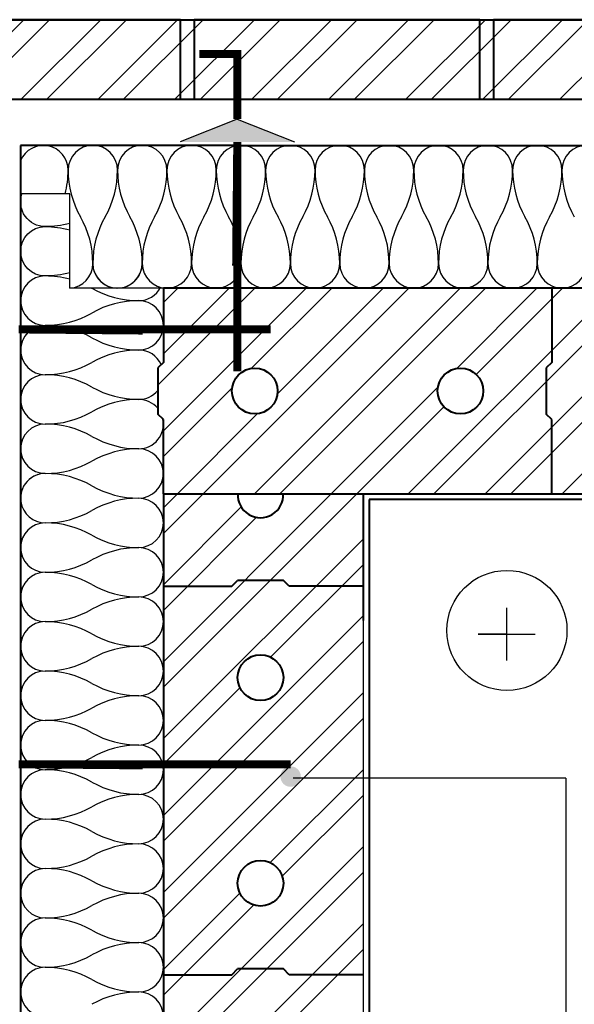
# Model space of a CAD drawing. Units: millimetres. Extents: x 0 to 210, y 0 to 297.
# Drawn here: x 53 to 101, y 147 to 233 of the extents above; entities that cross this region are included whole.
import ezdxf

# ---------------------------------------------------------------- set-up
doc = ezdxf.new("R2010")
doc.units = ezdxf.units.MM
doc.layers.add('1', color=7, linetype='Continuous')
doc.layers.add('2', color=7, linetype='Continuous')
for name, color, linetype, lineweight in [('matmenys', 7, 'Continuous', 25), ('ryskesnis', 7, 'Continuous', 40), ('Silka M', 7, 'Continuous', 40), ('Vata', 7, 'Continuous', 40)]:
    doc.layers.add(name, color=color, linetype=linetype, lineweight=lineweight)
pattern_1 = [(45, (-4826.713215213502, 282.07736215158), (-3.367596045400933, 3.367596045400933), []), (45, (-4824.468150213502, 282.07736215158), (-3.367596045400933, 3.367596045400933), [])]

msp = doc.modelspace()

# ---------------------------------------------------------------- hatches: boundary and pattern name
at = {"layer": '1'}
h = msp.add_hatch(dxfattribs=at)
h.set_pattern_fill('ANSI32', color=8, scale=0.5, style=0)
h.set_pattern_definition([(45, (-5427.844429690693, 618.199720161535), (-3.367596045400933, 3.367596045400933), []), (45, (-5425.599364690693, 618.199720161535), (-3.367596045400933, 3.367596045400933), [])])
h.paths.add_polyline_path([(167.4532417857972, 232.9235757001225), (41.95324178579813, 232.9235757001223), (41.95324178579722, 13.3359248391107), (48.95324178579722, 13.3359248391107), (48.95324178579722, 225.9235757001223), (167.4532417857972, 225.9235757001223)])
h = msp.add_hatch(dxfattribs=at)
h.set_pattern_fill('ANSI32', color=8, scale=0.5, style=0)
h.set_pattern_definition(pattern_1)
edge = h.paths.add_edge_path()
edge.add_line((167.4532417857972, 191.4278137075512), (167.4532417857972, 197.9278137075511))
edge.add_line((167.4532417857972, 197.9278137075511), (166.9532417857972, 198.4050515014034))
edge.add_line((166.9532417857972, 198.4050515014034), (166.9532417857972, 202.450575913699))
edge.add_line((166.9532417857972, 202.450575913699), (167.4532417857972, 202.9278137075511))
edge.add_line((167.4532417857972, 202.9278137075511), (167.4532417857972, 209.4278137075512))
edge.add_line((167.4532417857972, 209.4278137075512), (165.3030025534945, 209.4278137075512))
edge.add_arc((165.1677293075863, 211.5845926492771), 2.161016949153951, 266.411107902259, 273.58889209771695, ccw=False)
edge.add_line((165.0324560616773, 209.4278137075512), (160.9809686551871, 209.4278137075512))
edge.add_arc((160.8456954092808, 211.5845926492702), 2.161016949147043, 266.4111079023199, 273.5888920976801, ccw=False)
edge.add_line((160.7104221633745, 209.4278137075512), (156.6589347568852, 209.4278137075512))
edge.add_arc((156.5236615109752, 211.5845926492747), 2.161016949151682, 266.4111079022309, 273.5888920977691, ccw=False)
edge.add_line((156.3883882650653, 209.4278137075512), (152.3369008585787, 209.4278137075512))
edge.add_arc((152.2016276126706, 211.5845926492774), 2.161016949154291, 266.4111079022595, 273.5888920977164, ccw=False)
edge.add_line((152.0663543667615, 209.4278137075512), (148.0148669602731, 209.4278137075512))
edge.add_arc((147.879593714365, 211.5845926492702), 2.161016949147157, 266.41110790227174, 273.58889209772826, ccw=False)
edge.add_line((147.7443204684569, 209.4278137075512), (143.6928330619667, 209.4278137075512))
edge.add_arc((143.5575598160594, 211.5845926492771), 2.161016949153894, 266.4111079023312, 273.5888920976929, ccw=False)
edge.add_line((143.4222865701531, 209.4278137075512), (139.3707991636647, 209.4278137075512))
edge.add_arc((139.2355259177548, 211.5845926492747), 2.161016949151682, 266.4111079022309, 273.5888920977691, ccw=False)
edge.add_line((139.1002526718448, 209.4278137075512), (135.0487652653555, 209.4278137075512))
edge.add_arc((134.9134920194501, 211.5845926492771), 2.161016949153836, 266.4111079023313, 273.5888920976447, ccw=False)
edge.add_line((134.7782187735438, 209.4278137075512), (133.4532417857972, 209.4278137075512))
edge.add_line((133.4532417857972, 209.4278137075512), (133.4532417857972, 204.4278137075511))
edge.add_line((133.4532417857972, 204.4278137075511), (133.4532417857972, 202.9278137075511))
edge.add_line((133.4532417857972, 202.9278137075511), (132.9532417857972, 202.4505759136991))
edge.add_line((132.9532417857972, 202.4505759136991), (132.9532417857972, 198.4050515014032))
edge.add_line((132.9532417857972, 198.4050515014032), (133.4532417857972, 197.9278137075511))
edge.add_line((133.4532417857972, 197.9278137075511), (133.4532417857972, 192.9278137075511))
edge.add_line((133.4532417857972, 192.9278137075511), (133.4532417857972, 191.4278137075511))
edge.add_line((133.4532417857972, 191.4278137075511), (167.4532417857972, 191.4278137075512))
edge = h.paths.add_edge_path(flags=16)
edge.add_arc((141.4532417857972, 200.4278137075512), 2, 0, 360)
edge = h.paths.add_edge_path(flags=16)
edge.add_arc((159.4532417857972, 200.4278137075512), 2, 0, 360)
edge = h.paths.add_edge_path()
edge.add_line((133.4532417857972, 191.4278137075511), (133.4532417857972, 196.4278137075511))
edge.add_line((133.4532417857972, 196.4278137075511), (133.4532417857972, 197.9278137075511))
edge.add_line((133.4532417857972, 197.9278137075511), (132.9532417857972, 198.4050515014032))
edge.add_line((132.9532417857972, 198.4050515014032), (132.9532417857972, 202.450575913699))
edge.add_line((132.9532417857972, 202.450575913699), (133.4532417857972, 202.9278137075511))
edge.add_line((133.4532417857972, 202.9278137075511), (133.4532417857972, 207.9278137075512))
edge.add_line((133.4532417857972, 207.9278137075512), (133.4532417857972, 209.4278137075512))
edge.add_line((133.4532417857972, 209.4278137075512), (130.7267313670509, 209.4278137075512))
edge.add_arc((130.5914581211455, 211.5845926492776), 2.16101694915429, 266.411107902332, 273.5888920976439, ccw=False)
edge.add_line((130.4561848752392, 209.4278137075512), (126.4046974687481, 209.4278137075512))
edge.add_arc((126.269424222839, 211.5845926492814), 2.161016949158305, 266.41110790229015, 273.58889209773383, ccw=False)
edge.add_line((126.1341509769309, 209.4278137075512), (122.8368290647086, 209.4278137075512))
edge.add_line((122.8368290647086, 209.4278137075512), (122.8878744130016, 198.1900084461882))
edge.add_line((122.8878744130016, 198.1900084461882), (122.7264932075341, 198.1900084461883))
edge.add_line((122.7264932075341, 198.1900084461883), (122.7264932075341, 209.4278137075512))
edge.add_line((122.7264932075341, 209.4278137075512), (117.7606296721342, 209.4278137075512))
edge.add_arc((117.6253564262297, 211.5845926492699), 2.161016949146589, 266.41110790236746, 273.58889209763254, ccw=False)
edge.add_line((117.4900831803252, 209.4278137075512), (113.4385957738314, 209.4278137075512))
edge.add_arc((113.303322527925, 211.5845926492772), 2.16101694915395, 266.41110790230726, 273.5888920976686, ccw=False)
edge.add_line((113.1680492820178, 209.4278137075512), (109.116561875524, 209.4278137075512))
edge.add_arc((108.9812886296195, 211.5845926492701), 2.161016949146816, 266.41110790236786, 273.5888920976322, ccw=False)
edge.add_line((108.846015383715, 209.4278137075512), (106.8532417857978, 209.4278137075512))
edge.add_line((106.8532417857978, 209.4278137075512), (106.8532417857978, 202.3356921103852))
edge.add_arc((107.4532417857981, 200.4278137075513), 2.000000000000146, -2.7853275241795927e-12, 107.4576031237317, ccw=False)
edge.add_arc((107.4532417857981, 200.4278137075511), 1.999999999999091, -107.45760312373159, 1.5916157281026244e-12, ccw=False)
edge.add_line((106.8532417857978, 198.5199353047172), (106.8532417857978, 193.9278137075511))
edge.add_line((106.8532417857978, 193.9278137075511), (106.8532417857978, 191.4278137075511))
edge.add_line((106.8532417857978, 191.4278137075511), (133.4532417857972, 191.4278137075511))
edge = h.paths.add_edge_path(flags=16)
edge.add_arc((125.4532417857972, 200.4278137075512), 2, 0, 360)
edge = h.paths.add_edge_path()
edge.add_arc((107.4532417857981, 200.4278137075513), 2.000000000000336, 180.0000000000036, 252.54239687627, ccw=False)
edge.add_arc((107.4532417857981, 200.4278137075511), 2.000000000000909, 107.45760312373, 179.9999999999971, ccw=False)
edge.add_line((106.8532417857978, 202.3356921103852), (106.8532417857978, 209.4278137075512))
edge.add_line((106.8532417857978, 209.4278137075512), (104.7945279772193, 209.4278137075512))
edge.add_arc((104.6592547313139, 211.5845926492699), 2.161016949146646, 266.4111079023434, 273.5888920976566, ccw=False)
edge.add_line((104.5239814854085, 209.4278137075512), (100.4724940789138, 209.4278137075512))
edge.add_arc((100.3372208330093, 211.5845926492772), 2.161016949153836, 266.4111079023554, 273.5888920976205, ccw=False)
edge.add_line((100.2019475871039, 209.4278137075512), (99.45324178579722, 209.4278137075512))
edge.add_line((99.45324178579722, 209.4278137075512), (99.45324178579722, 204.4278137075511))
edge.add_line((99.45324178579722, 204.4278137075511), (99.45324178579722, 202.9278137075511))
edge.add_line((99.45324178579722, 202.9278137075511), (98.95324178579722, 202.450575913699))
edge.add_line((98.95324178579722, 202.450575913699), (98.95324178579722, 198.4050515014032))
edge.add_line((98.95324178579722, 198.4050515014032), (99.45324178579722, 197.9278137075511))
edge.add_line((99.45324178579722, 197.9278137075511), (99.45324178579722, 192.9278137075511))
edge.add_line((99.45324178579722, 192.9278137075511), (99.45324178579722, 191.4278137075511))
edge.add_line((99.45324178579722, 191.4278137075511), (106.8532417857978, 191.4278137075511))
edge.add_line((106.8532417857978, 191.4278137075511), (106.8532417857978, 193.9278137075512))
edge.add_line((106.8532417857978, 193.9278137075512), (106.8532417857978, 198.5199353047172))
edge = h.paths.add_edge_path()
edge.add_line((99.45324178579722, 191.4278137075511), (99.45324178579722, 196.4278137075511))
edge.add_line((99.45324178579722, 196.4278137075511), (99.45324178579722, 197.9278137075511))
edge.add_line((99.45324178579722, 197.9278137075511), (98.95324178579722, 198.4050515014033))
edge.add_line((98.95324178579722, 198.4050515014033), (98.95324178579722, 202.450575913699))
edge.add_line((98.95324178579722, 202.450575913699), (99.45324178579722, 202.9278137075512))
edge.add_line((99.45324178579722, 202.9278137075512), (99.45324178579722, 207.9278137075512))
edge.add_line((99.45324178579722, 207.9278137075512), (99.45324178579722, 209.4278137075512))
edge.add_line((99.45324178579722, 209.4278137075512), (96.1504601806082, 209.4278137075512))
edge.add_arc((96.01518693470462, 211.5845926492773), 2.161016949153893, 266.4111079023797, 273.5888920975962, ccw=False)
edge.add_line((95.87991368880012, 209.4278137075512), (91.82842628230264, 209.4278137075512))
edge.add_arc((91.69315303639905, 211.58459264927), 2.161016949146645, 266.4111079023917, 273.5888920976083, ccw=False)
edge.add_line((91.55787979049546, 209.4278137075512), (87.50639238399708, 209.4278137075512))
edge.add_arc((87.37111913809349, 211.5845926492773), 2.16101694915395, 266.41110790242794, 273.58889209759616, ccw=False)
edge.add_line((87.23584589219081, 209.4278137075512), (83.1843584856897, 209.4278137075512))
edge.add_arc((83.04908523978884, 211.5845926492701), 2.161016949146588, 266.4111079024641, 273.5888920975359, ccw=False)
edge.add_line((82.91381199388798, 209.4278137075512), (78.86232458738596, 209.4278137075512))
edge.add_arc((78.72705134148418, 211.5845926492774), 2.161016949153892, 266.411107902428, 273.5888920975479, ccw=False)
edge.add_line((78.5917780955815, 209.4278137075512), (74.5402906890804, 209.4278137075512))
edge.add_arc((74.40501744317953, 211.5845926492774), 2.161016949153836, 266.4111079024521, 273.58889209752385, ccw=False)
edge.add_line((74.26974419727776, 209.4278137075512), (70.21825679077574, 209.4278137075512))
edge.add_arc((70.08298354487306, 211.5845926492774), 2.16101694915395, 266.4111079024521, 273.588892097572, ccw=False)
edge.add_line((69.94771029897129, 209.4278137075512), (65.89622289247109, 209.4278137075512))
edge.add_arc((65.7609496465684, 211.5845926492774), 2.16101694915395, 266.4111079024521, 273.588892097572, ccw=False)
edge.add_line((65.62567640066663, 209.4278137075512), (65.45324178579722, 209.4278137075512))
edge.add_line((65.45324178579722, 209.4278137075512), (65.45324178579722, 204.4278137075511))
edge.add_line((65.45324178579722, 204.4278137075511), (65.45324178579722, 202.9278137075511))
edge.add_line((65.45324178579722, 202.9278137075511), (64.95324178579722, 202.450575913699))
edge.add_line((64.95324178579722, 202.450575913699), (64.95324178579722, 198.4050515014032))
edge.add_line((64.95324178579722, 198.4050515014032), (65.45324178579722, 197.9278137075511))
edge.add_line((65.45324178579722, 197.9278137075511), (65.45324178579722, 192.9278137075511))
edge.add_line((65.45324178579722, 192.9278137075511), (65.45324178579722, 191.4278137075511))
edge.add_line((65.45324178579722, 191.4278137075511), (99.45324178579722, 191.4278137075511))
edge = h.paths.add_edge_path(flags=16)
edge.add_arc((91.45324178579722, 200.4278137075512), 2, 0, 360)
edge = h.paths.add_edge_path(flags=16)
edge.add_arc((73.45324178579722, 200.4278137075512), 2, 0, 360)
h = msp.add_hatch(dxfattribs=at)
h.set_pattern_fill('ANSI32', color=8, scale=0.5, style=0)
h.set_pattern_definition(pattern_1)
h.paths.add_polyline_path([(81.45324178579722, 183.3359248391107), (82.95324178579722, 183.3359248391107), (82.95324178579722, 191.4278137075511), (75.9511297796189, 191.4278137075511, -1.047050122384044), (71.95535379197554, 191.4278137075511), (65.45324178579722, 191.4278137075511), (65.45324178579722, 183.3359248391107), (69.95324178579722, 183.3359248391107), (71.45324178579722, 183.3359248391107), (71.93047957964882, 183.8359248391107), (75.97600399194471, 183.8359248391107), (76.45324178579722, 183.3359248391108)])
h.paths.add_polyline_path([(82.95324178579722, 180.3359248391107), (82.95324178579722, 183.3359248391107), (77.95324178579722, 183.3359248391107), (76.45324178579722, 183.3359248391107), (75.97600399194471, 183.8359248391107), (71.93047957964882, 183.8359248391107), (71.45324178579722, 183.3359248391108), (66.45324178579722, 183.3359248391107), (65.45324178579722, 183.3359248391107), (65.45324178579722, 149.3359248391107), (69.95324178579722, 149.3359248391107), (71.45324178579722, 149.3359248391107), (71.93047957964882, 149.8359248391107), (75.97600399194471, 149.8359248391107), (76.45324178579722, 149.3359248391107), (81.45324178579722, 149.3359248391107), (82.95324178579722, 149.3359248391107)])
h.paths.add_polyline_path([(75.95324178579722, 175.3359248391108, -1), (71.95324178579722, 175.3359248391108, -1)], flags=16)
h.paths.add_polyline_path([(75.95324178579722, 157.3359248391108, -1), (71.95324178579722, 157.3359248391108, -1)], flags=16)
h.paths.add_polyline_path([(82.95324178579722, 142.1927744801351), (80.71751233255964, 149.3359248391107), (77.95324178579722, 149.3359248391107), (76.45324178579722, 149.3359248391107), (75.97600399194471, 149.8359248391107), (71.93047957964882, 149.8359248391107), (71.45324178579722, 149.3359248391107), (66.45324178579722, 149.3359248391107), (65.45324178579722, 149.3359248391107), (65.45324178579722, 115.3359248391107), (69.95324178579722, 115.3359248391107), (71.45324178579722, 115.3359248391107), (71.93047957964882, 115.8359248391107), (75.97600399194471, 115.8359248391107), (76.45324178579722, 115.3359248391107), (81.45324178579722, 115.3359248391107), (82.95324178579722, 115.3359248391107)])
h.paths.add_polyline_path([(71.95324178579722, 141.3359248391108, -1), (75.95324178579722, 141.3359248391108, -1)], flags=16)
h.paths.add_polyline_path([(75.95324178579722, 123.3359248391108, -1), (71.95324178579722, 123.3359248391108, -1)], flags=16)
at = {"layer": 'matmenys'}
msp.add_hatch(color=256, dxfattribs=at).paths.add_polyline_path([(71.92114011024296, 224.2225465908683), (66.92114011024296, 222.2225465908683), (76.92114011024296, 222.2225465908683)])
at = {"layer": 'ryskesnis'}
h = msp.add_hatch(color=1, dxfattribs=at)
edge = h.paths.add_edge_path()
edge.add_arc((76.58900019660905, 166.6745597192988), 0.8952142994351052, 0, 360)

# ---------------------------------------------------------------- linework, layer by layer
at = {"color": 1}
for q in [(76.82340428992848, 166.5392264529222), (100.6850085717469, 66.67455979014716)]:
    msp.add_line((100.6850085717469, 166.5392264529222), q, dxfattribs=at)
at = {"layer": '1', "color": 8}
for p, q in [((57.25215509585905, 217.6738715061514), (52.95324178579722, 217.6738715061514)), ((57.25215509585905, 209.4278137075512), (57.25215509585905, 217.6738715061514)), ((65.45324178579722, 209.4278137075512), (57.25215509585905, 209.4278137075512))]:
    msp.add_line(p, q, dxfattribs=at)
at = {"layer": '1'}
msp.add_line((82.95324178579722, 13.33592483911076), (82.95324178579722, 180.3359248391107), dxfattribs=at)
at = {"layer": '1', "color": 8}
for points in [[(56.84901721973165, 217.6738715061514, 0.06386121490505983), (57.11688184995819, 219.7625587509702, 0.8237995590737284), (52.95324178579722, 220.5746516728448)], [(57.25215509585905, 215.0949317523037, -0.06540486161770716), (55.11425873494954, 214.8140726631609, -0.5142949395405026), (53.0693386584262, 217.6738715061513)], [(57.25215509585905, 210.7728978539986, -0.06540486161770453), (55.11425873494954, 210.4920387648558, -0.9999999999998846), (55.11425873494954, 214.8140726631609, -0.06540486161770523), (57.25215509585905, 214.533213574018)], [(59.17444864411937, 209.4278137075512, -0.0009990830417993236), (59.20324178579722, 209.4115302902795, 0.1298950544465523), (63.29222483664489, 208.3310218157033, 0.2798041061119336), (65.20954641830122, 209.4951073695045)]]:
    msp.add_lwpolyline(points, format="xyb", dxfattribs=at)
for centre, radius, start, end in [((59.27789879911052, 219.7625587509697), 2.161016949152554, 1.302755197527456e-11, 179.999999999987), ((63.59993269741608, 219.7625587509697), 2.161016949152554, 1.302755197527456e-11, 179.999999999987), ((63.59993269741608, 219.7625587509697), 2.161016949152554, 1.302755197527456e-11, 179.999999999987), ((67.92196659572073, 219.7625587509697), 2.161016949152509, 1.302755197527456e-11, 179.999999999987), ((67.92196659572073, 219.7625587509698), 2.161016949152509, 1.302755197527456e-11, 179.999999999987), ((72.2440004940263, 219.7625587509697), 2.161016949152554, 1.302755197527456e-11, 179.999999999987), ((72.2440004940263, 219.7625587509698), 2.161016949152554, 1.302755197527456e-11, 179.999999999987), ((76.56603439233095, 219.7625587509697), 2.161016949152554, 1.302755197527456e-11, 179.999999999987), ((76.56603439233095, 219.7625587509698), 2.161016949152509, 1.302755197527456e-11, 179.999999999987), ((80.88806829063651, 219.7625587509697), 2.161016949152554, 1.302755197527456e-11, 179.999999999987), ((80.8880682906356, 219.7625587509698), 2.161016949152554, 1.302755197527456e-11, 179.999999999987), ((85.21010218894116, 219.7625587509698), 2.161016949152509, 1.302755197527456e-11, 179.999999999987), ((85.21010218894116, 219.7625587509699), 2.161016949152554, 1.302755197527456e-11, 179.999999999987), ((89.53213608724673, 219.7625587509698), 2.161016949152554, 1.302755197527456e-11, 179.999999999987), ((89.53213608724582, 219.7625587509699), 2.161016949152554, 1.302755197527456e-11, 179.999999999987), ((93.85416998555138, 219.7625587509698), 2.161016949152509, 1.302755197527456e-11, 179.999999999987), ((93.85416998555138, 219.7625587509699), 2.161016949152509, 1.302755197527456e-11, 179.999999999987), ((98.17620388385694, 219.7625587509698), 2.161016949152554, 1.302755197527456e-11, 179.999999999987), ((98.17620388385603, 219.7625587509699), 2.161016949152554, 1.302755197527456e-11, 179.999999999987), ((102.4982377821616, 219.7625587509699), 2.161016949152554, 1.302755197527456e-11, 179.999999999987), ((102.4982377821616, 219.76255875097), 2.161016949152554, 1.302755197527456e-11, 179.999999999987), ((65.39413342854823, 219.7625587509683), 8.277251578589812, 179.999999999987, 209.6039961668733), ((53.1616641696728, 219.7625587509683), 8.2772515785899, 330.3960038331266, 1.302755197527456e-11), ((69.71616732685197, 219.7625587509681), 8.277251578588812, 179.999999999987, 209.603996166879), ((69.71616732685288, 219.7625587509684), 8.277251578589995, 179.999999999987, 209.6039961668733), ((57.48369806797928, 219.7625587509681), 8.2772515785889, 330.3960038331209, 1.302755197527456e-11), ((57.48369806797837, 219.7625587509684), 8.277251578589944, 330.3960038331266, 1.302755197527456e-11), ((74.03820122515754, 219.7625587509681), 8.277251578589176, 179.999999999987, 209.603996166879), ((74.03820122515845, 219.7625587509683), 8.277251578589995, 179.999999999987, 209.6039961668733), ((61.80573196628484, 219.7625587509681), 8.277251578589267, 330.3960038331209, 1.302755197527456e-11), ((61.80573196628302, 219.7625587509684), 8.27725157859013, 330.3960038331266, 1.302755197527456e-11), ((78.3602351234631, 219.7625587509683), 8.27725157858954, 179.999999999987, 209.603996166879), ((78.36023512346401, 219.7625587509684), 8.277251578590313, 179.999999999987, 209.6039961668733), ((66.12776586458949, 219.7625587509683), 8.277251578589583, 330.3960038331209, 1.302755197527456e-11), ((66.12776586458767, 219.7625587509686), 8.27725157859045, 330.3960038331266, 1.302755197527456e-11), ((82.68226902176866, 219.7625587509683), 8.277251578589812, 179.999999999987, 209.6039961668733), ((82.68226902176866, 219.7625587509684), 8.277251578590631, 179.999999999987, 209.6039961668733), ((70.44979976289414, 219.7625587509683), 8.2772515785899, 330.3960038331266, 1.302755197527456e-11), ((70.44979976289233, 219.7625587509685), 8.277251578590722, 330.3960038331266, 1.302755197527456e-11), ((87.00430292007422, 219.7625587509684), 8.277251578589995, 179.999999999987, 209.6039961668733), ((87.00430292007422, 219.7625587509688), 8.277251578590995, 179.999999999987, 209.6039961668733), ((74.7718336611988, 219.7625587509684), 8.277251578589944, 330.3960038331266, 1.302755197527456e-11), ((74.77183366119789, 219.7625587509686), 8.277251578591084, 330.3960038331266, 1.302755197527456e-11), ((91.32633681837888, 219.7625587509683), 8.277251578589995, 179.999999999987, 209.6039961668733), ((91.32633681837979, 219.7625587509687), 8.277251578591267, 179.999999999987, 209.6039961668733), ((79.09386755950436, 219.7625587509684), 8.27725157859013, 330.3960038331266, 1.302755197527456e-11), ((79.09386755950254, 219.7625587509687), 8.277251578591406, 330.3960038331266, 1.302755197527456e-11), ((95.64837071668444, 219.7625587509684), 8.277251578590313, 179.999999999987, 209.6039961668733), ((95.64837071668535, 219.7625587509688), 8.277251578591631, 179.999999999987, 209.6039961668733), ((83.41590145780901, 219.7625587509686), 8.27725157859045, 330.3960038331266, 1.302755197527456e-11), ((83.4159014578072, 219.7625587509689), 8.277251578591727, 330.3960038331266, 1.302755197527456e-11), ((99.97040461499, 219.7625587509684), 8.277251578590631, 179.999999999987, 209.6039961668733), ((99.97040461499091, 219.7625587509688), 8.27725157859195, 179.999999999987, 209.6039961668733), ((87.73793535611367, 219.7625587509685), 8.277251578590722, 330.3960038331266, 1.302755197527456e-11), ((87.73793535611185, 219.7625587509688), 8.277251578591999, 330.3960038331266, 1.302755197527456e-11), ((104.2924385132956, 219.7625587509688), 8.277251578590995, 179.999999999987, 209.6039961668733), ((104.2924385132965, 219.7625587509691), 8.277251578592313, 179.999999999987, 209.6039961668733), ((92.05996925441832, 219.7625587509686), 8.277251578591084, 330.3960038331266, 1.302755197527456e-11), ((92.0599692544165, 219.7625587509689), 8.277251578592347, 330.3960038331266, 1.302755197527456e-11), ((108.6144724116002, 219.7625587509687), 8.277251578591313, 179.999999999987, 209.6039961668733), ((108.6144724116011, 219.762558750969), 8.277251578592587, 179.999999999987, 209.6039961668733), ((51.00064722052048, 211.5845926492775), 8.277251578589757, 359.999999999987, 29.60399616687336), ((67.55515037770056, 211.5845926492774), 8.277251578589995, 150.3960038331266, 180.000000000013), ((55.32268111882695, 211.5845926492778), 8.277251578588714, 359.999999999987, 29.60399616687902), ((55.32268111882604, 211.5845926492775), 8.277251578589949, 359.999999999987, 29.60399616687336), ((71.87718427600521, 211.5845926492777), 8.277251578588949, 150.396003833121, 180.000000000013), ((71.87718427600612, 211.5845926492775), 8.277251578589995, 150.3960038331266, 180.000000000013), ((59.6447150171316, 211.5845926492776), 8.277251578589086, 359.999999999987, 29.60399616687902), ((59.64471501713069, 211.5845926492776), 8.277251578589905, 359.999999999987, 29.60399616687336), ((76.19921817431077, 211.5845926492776), 8.277251578589313, 150.396003833121, 180.000000000013), ((76.19921817431077, 211.5845926492772), 8.277251578590223, 150.396003833121, 180.000000000013), ((63.96674891543535, 211.5845926492774), 8.27725157859022, 359.999999999987, 29.60399616687336), ((80.52125207261633, 211.5845926492776), 8.277251578589631, 150.3960038331266, 180.000000000013), ((80.52125207261633, 211.5845926492773), 8.277251578590494, 150.3960038331266, 180.000000000013), ((68.28878281374182, 211.5845926492775), 8.277251578589757, 359.999999999987, 29.60399616687336), ((68.28878281374, 211.5845926492773), 8.277251578590542, 359.999999999987, 29.60399616687336), ((84.84328597092099, 211.5845926492774), 8.277251578589995, 150.3960038331266, 180.000000000013), ((84.8432859709219, 211.5845926492772), 8.277251578590812, 150.3960038331266, 180.000000000013), ((72.61081671204647, 211.5845926492775), 8.277251578589949, 359.999999999987, 29.60399616687336), ((72.61081671204556, 211.5845926492772), 8.277251578590903, 359.999999999987, 29.60399616687336), ((89.16531986922655, 211.5845926492775), 8.277251578589995, 150.3960038331266, 180.000000000013), ((89.16531986922746, 211.5845926492772), 8.277251578591132, 150.3960038331266, 180.000000000013), ((76.93285061035112, 211.5845926492776), 8.277251578589905, 359.999999999987, 29.60399616687336), ((76.93285061035021, 211.5845926492771), 8.277251578591224, 359.999999999987, 29.60399616687336), ((93.48735376753211, 211.5845926492772), 8.277251578590223, 150.396003833121, 180.000000000013), ((93.48735376753211, 211.5845926492769), 8.277251578591494, 150.3960038331266, 180.000000000013), ((81.25488450865669, 211.5845926492774), 8.27725157859022, 359.999999999987, 29.60399616687336), ((81.25488450865487, 211.5845926492771), 8.277251578591548, 359.999999999987, 29.60399616687336), ((97.80938766583677, 211.5845926492773), 8.277251578590494, 150.3960038331266, 180.000000000013), ((97.80938766583768, 211.5845926492769), 8.277251578591768, 150.3960038331266, 180.000000000013), ((85.57691840696134, 211.5845926492773), 8.277251578590542, 359.999999999987, 29.60399616687336), ((85.57691840695952, 211.5845926492769), 8.277251578591857, 359.999999999987, 29.60399616687336), ((102.1314215641423, 211.5845926492772), 8.277251578590812, 150.3960038331266, 180.000000000013), ((102.1314215641432, 211.5845926492769), 8.277251578592086, 150.3960038331266, 180.000000000013), ((89.898952305266, 211.5845926492772), 8.277251578590903, 359.999999999987, 29.60399616687336), ((89.89895230526417, 211.5845926492768), 8.277251578592178, 359.999999999987, 29.60399616687336), ((106.4534554624479, 211.5845926492772), 8.277251578591132, 150.3960038331266, 180.000000000013), ((106.4534554624488, 211.5845926492768), 8.277251578592404, 150.3960038331266, 180.000000000013), ((57.11688184995819, 211.584592649276), 2.161016949152509, 273.5888920975435, 359.999999999987), ((61.43891574826284, 211.584592649276), 2.161016949152554, 180.000000000013, 359.999999999987), ((61.43891574826375, 211.584592649276), 2.161016949152554, 197.6913508402848, 359.999999999987), ((65.7609496465684, 211.584592649276), 2.161016949152554, 180.000000000013, 359.999999999987), ((65.7609496465684, 211.584592649276), 2.161016949152509, 180.000000000013, 359.999999999987), ((70.08298354487397, 211.584592649276), 2.161016949152554, 180.000000000013, 359.999999999987), ((70.08298354487306, 211.584592649276), 2.161016949152554, 180.000000000013, 359.999999999987), ((74.40501744317862, 211.584592649276), 2.161016949152509, 180.000000000013, 359.999999999987), ((74.40501744317862, 211.5845926492759), 2.161016949152554, 180.000000000013, 359.999999999987), ((78.72705134148418, 211.584592649276), 2.161016949152554, 180.000000000013, 359.999999999987), ((78.72705134148327, 211.5845926492759), 2.161016949152554, 180.000000000013, 359.999999999987), ((83.04908523978884, 211.584592649276), 2.161016949152509, 180.000000000013, 359.999999999987), ((83.04908523978884, 211.5845926492759), 2.161016949152509, 180.000000000013, 359.999999999987), ((87.3711191380944, 211.584592649276), 2.161016949152554, 180.000000000013, 359.999999999987), ((87.37111913809349, 211.5845926492759), 2.161016949152554, 180.000000000013, 359.999999999987), ((91.69315303639905, 211.5845926492759), 2.161016949152554, 180.000000000013, 359.999999999987), ((91.69315303639905, 211.5845926492758), 2.161016949152554, 180.000000000013, 359.999999999987), ((96.01518693470462, 211.5845926492759), 2.161016949152554, 180.000000000013, 359.999999999987), ((96.0151869347037, 211.5845926492758), 2.161016949152554, 180.000000000013, 359.999999999987), ((100.3372208330093, 211.5845926492759), 2.161016949152509, 180.000000000013, 359.999999999987), ((100.3372208330093, 211.5845926492758), 2.161016949152509, 180.000000000013, 359.999999999987), ((55.11425873494954, 208.3310218157033), 2.161016949152554, 90, 270), ((55.11425873495045, 202.2147871862616), 8.277251578594178, 75.0316294633143, 90), ((63.29222483664398, 200.0537702371089), 8.27725157859436, 90, 119.6039961668604), ((63.29222483664398, 206.1700048665507), 2.161016949152554, 270, 90), ((55.11425873495045, 214.4472564451449), 8.277251578594237, 270, 299.6039961668604), ((55.11425873494954, 204.0089879173981), 2.161016949152531, 90, 270), ((55.11425873495045, 197.892753287956), 8.277251578594656, 60.39600383313957, 90), ((63.29222483664398, 212.2862394959927), 8.277251578594564, 240.3960038331396, 270), ((63.29222483664398, 195.7317363388032), 8.277251578594985, 90, 119.6039961668604), ((63.29222483664398, 201.8479709682456), 2.161016949152531, 24.45870155175781, 90), ((55.11425873495045, 210.1252225468405), 8.27725157859487, 270, 299.6039961668604), ((55.11425873494954, 199.6869540190931), 2.161016949152554, 90, 270), ((55.11425873495045, 193.5707193896504), 8.277251578595179, 60.39600383313957, 90), ((63.29222483664398, 207.9642055976881), 8.27725157859504, 240.3960038331396, 270), ((63.29222483664398, 201.8479709682456), 2.161016949152531, 270, 320.2307946382967), ((63.29222483664398, 191.4097024404977), 8.277251578595338, 90, 119.6039961668604), ((63.29222483664398, 197.5259370699405), 2.161016949152554, 39.76920536170329, 90), ((55.11425873495045, 205.8031886485358), 8.277251578595232, 270, 299.6039961668604), ((55.11425873494954, 195.364920120788), 2.161016949152543, 90, 270), ((55.11425873495045, 189.248685491345), 8.277251578595486, 60.39600383313957, 90), ((63.29222483664398, 197.5259370699405), 2.161016949152554, 270, 11.92015511677401), ((63.29222483664398, 203.6421716993834), 8.277251578595427, 240.3960038331396, 270), ((63.29222483664398, 187.0876685421923), 8.277251578595656, 90, 119.6039961668604), ((63.29222483664398, 193.2039031716354), 2.161016949152543, 270, 90), ((55.11425873495045, 201.4811547502311), 8.277251578595612, 270, 299.6039961668604), ((55.11425873495045, 191.0428862224825), 2.16101694915295, 90, 198.506847669964), ((55.11425873495136, 191.0428862224829), 2.161016949152543, 107.6913508402991, 270), ((55.11425873495045, 184.9266515930396), 8.277251578595827, 60.39600383313957, 90), ((63.29222483664398, 199.3201378010787), 8.277251578595795, 240.3960038331396, 270), ((63.29222483664307, 182.765634643894), 8.277251578588903, 90, 119.6039961668604), ((63.29222483664489, 188.8818692733304), 2.161016949152543, 270, 90), ((55.11425873495318, 197.1591208519192), 8.277251578588782, 270, 299.6039961668604), ((55.11425873495136, 186.7208523241778), 2.161016949152543, 90, 270), ((55.11425873495227, 180.6046176947413), 8.277251578589073, 60.39600383313957, 90), ((63.29222483664307, 194.9981039027668), 8.277251578588965, 240.3960038331396, 270), ((63.29222483664307, 178.4436007455886), 8.277251578589256, 90, 119.6039961668604), ((63.29222483664489, 184.5598353750253), 2.161016949152543, 270, 90), ((55.11425873495318, 192.8370869536144), 8.277251578589143, 270, 299.6039961668604), ((55.11425873495136, 182.3988184258727), 2.161016949152543, 90, 270), ((55.11425873495227, 176.2825837964359), 8.277251578589404, 60.39600383313957, 90), ((63.29222483664307, 190.6760700044621), 8.277251578589327, 240.3960038331396, 270), ((63.29222483664307, 174.1215668472831), 8.277251578589574, 90, 119.6039961668604), ((63.29222483664489, 180.2378014767202), 2.161016949152543, 270, 90), ((55.11425873495227, 188.5150530553097), 8.277251578589466, 270, 299.6039961668604), ((55.11425873495136, 178.0767845275676), 2.161016949152543, 90, 270), ((55.11425873495227, 171.9605498981305), 8.277251578589711, 60.39600383313957, 90), ((63.29222483664307, 186.3540361061573), 8.27725157858964, 240.3960038331396, 270), ((63.29222483664307, 169.7995329489777), 8.277251578589892, 90, 119.6039961668604), ((63.29222483664489, 175.9157675784151), 2.161016949152543, 270, 90), ((55.11425873495227, 184.193019157005), 8.277251578589818, 270, 299.6039961668604), ((55.11425873495136, 173.7547506292626), 2.161016949152543, 90, 270), ((55.11425873495227, 167.638515999825), 8.277251578590052, 60.39600383313957, 90), ((63.29222483664307, 182.0320022078525), 8.27725157858997, 240.3960038331396, 270), ((63.29222483664307, 165.4774990506725), 8.277251578590073, 90, 119.6039961668604), ((63.29222483664489, 171.59373368011), 2.161016949152543, 270, 90), ((55.11425873495227, 179.8709852587), 8.277251578590008, 270, 299.6039961668604), ((55.11425873495136, 169.4327167309575), 2.161016949152543, 90, 270), ((55.11425873495227, 163.3164821015199), 8.277251578590073, 60.39600383313957, 90), ((63.29222483664307, 177.7099683095475), 8.27725157859003, 240.3960038331396, 270), ((63.29222483664307, 161.1554651523674), 8.277251578590073, 90, 119.6039961668604), ((63.29222483664489, 167.2716997818049), 2.161016949152543, 270, 90), ((55.11425873495227, 175.548951360395), 8.277251578590008, 270, 299.6039961668604), ((55.11425873495136, 165.1106828326524), 2.161016949152543, 90, 270), ((55.11425873495227, 158.9944482032147), 8.277251578590267, 60.39600383313957, 90), ((63.29222483664307, 173.3879344112426), 8.27725157859019, 240.3960038331396, 270), ((63.29222483664307, 156.833431254062), 8.277251578590393, 90, 119.6039961668604), ((63.29222483664489, 162.9496658834998), 2.161016949152543, 270, 90), ((55.11425873495227, 171.2269174620901), 8.27725157859029, 270, 299.6039961668604), ((55.11425873495136, 160.7886489343473), 2.161016949152543, 90, 270), ((55.11425873495227, 154.6724143049092), 8.277251578590597, 60.39600383313957, 90), ((63.29222483664307, 169.0659005129378), 8.277251578590503, 240.3960038331396, 270), ((63.29222483664307, 152.5113973557566), 8.277251578590722, 90, 119.6039961668604), ((63.29222483664489, 158.6276319851947), 2.161016949152543, 270, 90), ((55.11425873495227, 166.9048835637854), 8.277251578590631, 270, 299.6039961668604), ((55.11425873495136, 156.4666150360422), 2.161016949152543, 90, 270), ((55.11425873495227, 150.3503804066038), 8.277251578590905, 60.39600383313957, 90), ((63.29222483664398, 164.743866614633), 8.277251578590814, 240.3960038331396, 270), ((63.29222483664398, 148.1893634574512), 8.277251578591057, 90, 119.6039961668604), ((63.29222483664489, 154.3055980868897), 2.161016949152543, 270, 90), ((55.11425873495227, 162.5828496654807), 8.277251578590972, 270, 299.6039961668604), ((55.11425873495045, 152.1445811377371), 2.161016949152543, 90, 270), ((55.11425873495227, 146.0283465082985), 8.27725157859121, 60.39600383313957, 90), ((63.29222483664398, 160.4218327163283), 8.277251578591175, 240.3960038331396, 270), ((63.29222483664398, 143.8673295591457), 8.27725157859138, 90, 119.6039961668604), ((63.29222483664489, 149.9835641885846), 2.161016949152543, 270, 90), ((55.11425873495227, 158.2608157671759), 8.277251578591299, 270, 299.6039961668604), ((55.11425873495045, 147.8225472394321), 2.161016949152543, 90, 270), ((55.11425873495227, 141.706312609993), 8.27725157859154, 60.39600383313957, 90), ((63.29222483664398, 156.0997988180235), 8.277251578591482, 240.3960038331396, 270), ((63.29222483664398, 139.5452956608403), 8.277251578591711, 90, 119.6039961668604), ((63.29222483664489, 145.6615302902795), 2.161016949152543, 270, 90)]:
    msp.add_arc(centre, radius, start, end, dxfattribs=at)
at = {"layer": '2'}
msp.add_arc((63.96674891543717, 211.5845926492776), 8.277251578589397, 359.999999999987, 29.60399616687902, dxfattribs=at)
at = {"layer": 'matmenys'}
for p, q in [((71.92114011024296, 224.2225465908683), (71.92114011024296, 229.9144421589955)), ((71.92114011024296, 224.2225465908683), (66.92114011024296, 222.2225465908683)), ((71.92114011024296, 224.2225465908683), (76.92114011024296, 222.2225465908683)), ((84.45324178579722, 190.9278137075511), (83.45324178579722, 190.9278137075511)), ((83.45324178579722, 189.9278137075511), (83.45324178579722, 190.9278137075512)), ((95.49097575021824, 181.4390609068751), (95.49097575021824, 176.8263608982509)), ((95.49097575021824, 179.132710902563), (92.98997476042223, 179.132710902563)), ((92.98997476042223, 179.132710902563), (97.99199975719785, 179.132710902563))]:
    msp.add_line(p, q, dxfattribs=at)
at = {"layer": 'matmenys', "const_width": 0.7000000000000001}
for points in [[(71.92114011024296, 224.2225465908683), (71.92114011024296, 229.9144421589955), (68.5991178272352, 229.9144421589955)], [(71.82169852659808, 211.3804434782323), (71.92114011024296, 222.2225465908683), (71.92114011024296, 202.1424593944903)], [(63.64397157310032, 205.7155632896574), (52.80186846046399, 205.8150048733019), (74.85018944446347, 205.8150048733019)], [(63.63296965112022, 167.6547910678337), (52.7908665384839, 167.7542326514782), (76.58789999090368, 167.7542326514782)]]:
    msp.add_lwpolyline(points, dxfattribs=at)
at = {"layer": 'matmenys'}
msp.add_circle((95.51836619710502, 179.4647773616815), 5.259357094424195, dxfattribs=at)
at = {"layer": 'Silka M'}
for p, q in [((41.95324178579722, 232.9235757001223), (167.4532417857972, 232.9235757001223)), ((66.95324178579722, 232.9235757001223), (41.95324178579722, 232.9235757001223)), ((66.95324178579722, 225.9235757001223), (66.95324178579722, 232.9235757001223)), ((66.95324178579722, 225.9235757001223), (66.95324178579722, 232.9235757001223)), ((66.95324178579722, 225.9235757001223), (66.95324178579722, 232.9235757001223)), ((68.15324178579704, 232.9235757001223), (68.15324178579704, 225.9235757001223)), ((93.15324178579795, 232.9235757001223), (68.15324178579704, 232.9235757001223)), ((93.15324178579795, 225.9235757001223), (93.15324178579795, 232.9235757001223)), ((93.15324178579795, 225.9235757001223), (93.15324178579795, 232.9235757001223)), ((94.35324178579776, 232.9235757001223), (94.35324178579776, 225.9235757001223)), ((119.3532417857978, 232.9235757001223), (94.35324178579776, 232.9235757001223)), ((167.4532417857972, 225.9235757001223), (48.95324178579722, 225.9235757001223)), ((99.45324178579722, 209.4278137075512), (65.45324178579722, 209.4278137075512)), ((65.45324178579722, 209.4278137075512), (65.45324178579722, 204.4278137075511)), ((133.4532417857972, 209.4278137075512), (99.45324178579722, 209.4278137075512)), ((99.45324178579722, 209.4278137075512), (99.45324178579722, 204.4278137075511)), ((65.45324178579722, 207.9278137075512), (65.45324178579722, 202.9278137075511)), ((99.45324178579722, 207.9278137075512), (99.45324178579722, 202.9278137075511)), ((65.45324178579722, 202.9278137075511), (64.95324178579722, 202.450575913699)), ((65.45324178579722, 202.9278137075511), (64.95324178579722, 202.450575913699)), ((99.45324178579722, 202.9278137075511), (98.95324178579722, 202.450575913699)), ((99.45324178579722, 202.9278137075511), (98.95324178579722, 202.450575913699)), ((64.95324178579722, 202.450575913699), (64.95324178579722, 198.4050515014033)), ((64.95324178579722, 202.450575913699), (64.95324178579722, 198.4050515014033)), ((98.95324178579722, 202.450575913699), (98.95324178579722, 198.4050515014033)), ((98.95324178579722, 202.450575913699), (98.95324178579722, 198.4050515014033)), ((65.45324178579722, 197.9278137075511), (64.95324178579722, 198.4050515014033)), ((65.45324178579722, 197.9278137075511), (64.95324178579722, 198.4050515014033)), ((99.45324178579722, 197.9278137075511), (98.95324178579722, 198.4050515014033)), ((99.45324178579722, 197.9278137075511), (98.95324178579722, 198.4050515014033)), ((65.45324178579722, 192.9278137075511), (65.45324178579722, 197.9278137075511)), ((99.45324178579722, 192.9278137075511), (99.45324178579722, 197.9278137075511)), ((65.45324178579722, 191.4278137075511), (65.45324178579722, 196.4278137075511)), ((99.45324178579722, 191.4278137075511), (99.45324178579722, 196.4278137075511)), ((65.45324178579722, 191.4278137075511), (99.45324178579722, 191.4278137075511)), ((65.45324178579722, 191.4278137075512), (65.45324178579722, 183.3359248391107)), ((82.95324178579722, 180.3359248391107), (82.95324178579722, 191.4278137075511)), ((99.45324178579722, 191.4278137075511), (133.4532417857972, 191.4278137075511)), ((83.45324178579722, 190.9278137075512), (83.45324178579722, 159.7361695862988)), ((167.4532417857972, 190.9278137075511), (83.45324178579722, 190.9278137075511)), ((83.45324178579722, 189.9278137075511), (83.45324178579722, 13.33592483911076)), ((71.45324178579722, 183.3359248391107), (71.93047957964882, 183.8359248391107)), ((71.45324178579722, 183.3359248391107), (71.93047957964882, 183.8359248391107)), ((75.97600399194471, 183.8359248391107), (71.93047957964882, 183.8359248391107)), ((75.97600399194471, 183.8359248391107), (71.93047957964882, 183.8359248391107)), ((76.45324178579722, 183.3359248391107), (75.97600399194471, 183.8359248391107)), ((76.45324178579722, 183.3359248391107), (75.97600399194471, 183.8359248391107)), ((65.45324178579722, 183.3359248391107), (65.45324178579722, 149.3359248391107)), ((65.45324178579722, 183.3359248391107), (71.45324178579722, 183.3359248391107)), ((81.45324178579722, 183.3359248391107), (76.45324178579722, 183.3359248391107)), ((81.45324178579722, 183.3359248391107), (76.45324178579722, 183.3359248391107)), ((82.95324178579722, 183.3359248391107), (77.95324178579722, 183.3359248391107)), ((65.45324178579722, 149.3359248391107), (65.45324178579722, 115.3359248391107)), ((65.45324178579722, 149.3359248391107), (69.95324178579722, 149.3359248391107)), ((65.45324178579722, 149.3359248391107), (69.95324178579722, 149.3359248391107)), ((65.45324178579722, 149.3359248391108), (69.95324178579722, 149.3359248391107)), ((66.45324178579722, 149.3359248391107), (71.45324178579722, 149.3359248391107)), ((66.45324178579722, 149.3359248391107), (71.45324178579722, 149.3359248391107)), ((66.45324178579722, 149.3359248391107), (71.45324178579722, 149.3359248391107)), ((71.45324178579722, 149.3359248391107), (71.93047957964882, 149.8359248391107)), ((71.45324178579722, 149.3359248391107), (71.93047957964882, 149.8359248391107)), ((71.45324178579722, 149.3359248391107), (71.93047957964882, 149.8359248391107)), ((71.45324178579722, 149.3359248391107), (71.93047957964882, 149.8359248391107)), ((71.45324178579722, 149.3359248391107), (71.93047957964882, 149.8359248391107)), ((71.45324178579722, 149.3359248391107), (71.93047957964882, 149.8359248391107)), ((75.97600399194471, 149.8359248391107), (71.93047957964882, 149.8359248391107)), ((75.97600399194471, 149.8359248391107), (71.93047957964882, 149.8359248391107)), ((75.97600399194471, 149.8359248391107), (71.93047957964882, 149.8359248391107)), ((75.97600399194471, 149.8359248391107), (71.93047957964882, 149.8359248391107)), ((75.97600399194471, 149.8359248391107), (71.93047957964882, 149.8359248391107)), ((75.97600399194471, 149.8359248391107), (71.93047957964882, 149.8359248391107)), ((76.45324178579722, 149.3359248391107), (75.97600399194471, 149.8359248391107)), ((76.45324178579722, 149.3359248391107), (75.97600399194471, 149.8359248391107)), ((76.45324178579722, 149.3359248391107), (75.97600399194471, 149.8359248391107)), ((76.45324178579722, 149.3359248391107), (75.97600399194471, 149.8359248391107)), ((76.45324178579722, 149.3359248391107), (75.97600399194471, 149.8359248391107)), ((76.45324178579722, 149.3359248391107), (75.97600399194471, 149.8359248391107)), ((81.45324178579722, 149.3359248391107), (76.45324178579722, 149.3359248391107)), ((81.45324178579722, 149.3359248391107), (76.45324178579722, 149.3359248391107)), ((81.45324178579722, 149.3359248391107), (76.45324178579722, 149.3359248391107)), ((82.95324178579722, 149.3359248391107), (77.95324178579722, 149.3359248391107)), ((82.95324178579722, 149.3359248391107), (77.95324178579722, 149.3359248391107)), ((82.95324178579722, 149.3359248391107), (77.95324178579722, 149.3359248391107))]:
    msp.add_line(p, q, dxfattribs=at)
for centre in [(73.45324178579722, 200.4278137075512), (91.45324178579722, 200.4278137075512), (73.95324178579722, 175.3359248391108), (73.95324178579722, 157.3359248391108)]:
    msp.add_circle(centre, 2, dxfattribs=at)
msp.add_arc((73.95324178579722, 191.3359248391108), 2, 177.3666508201628, 2.633349179837169, dxfattribs=at)
at = {"layer": 'Vata'}
for p, q in [((52.95324178579722, 221.9235757001223), (52.95324178579722, 195.3649201207881)), ((72.24400049402539, 221.9235757001223), (52.95324178579722, 221.9235757001223)), ((72.24400049402539, 221.9235757001223), (167.4532417857972, 221.9235757001223)), ((52.95324178579722, 195.3649201207881), (52.95324178579722, 13.3359248391107))]:
    msp.add_line(p, q, dxfattribs=at)

doc.saveas('drawing.dxf')
